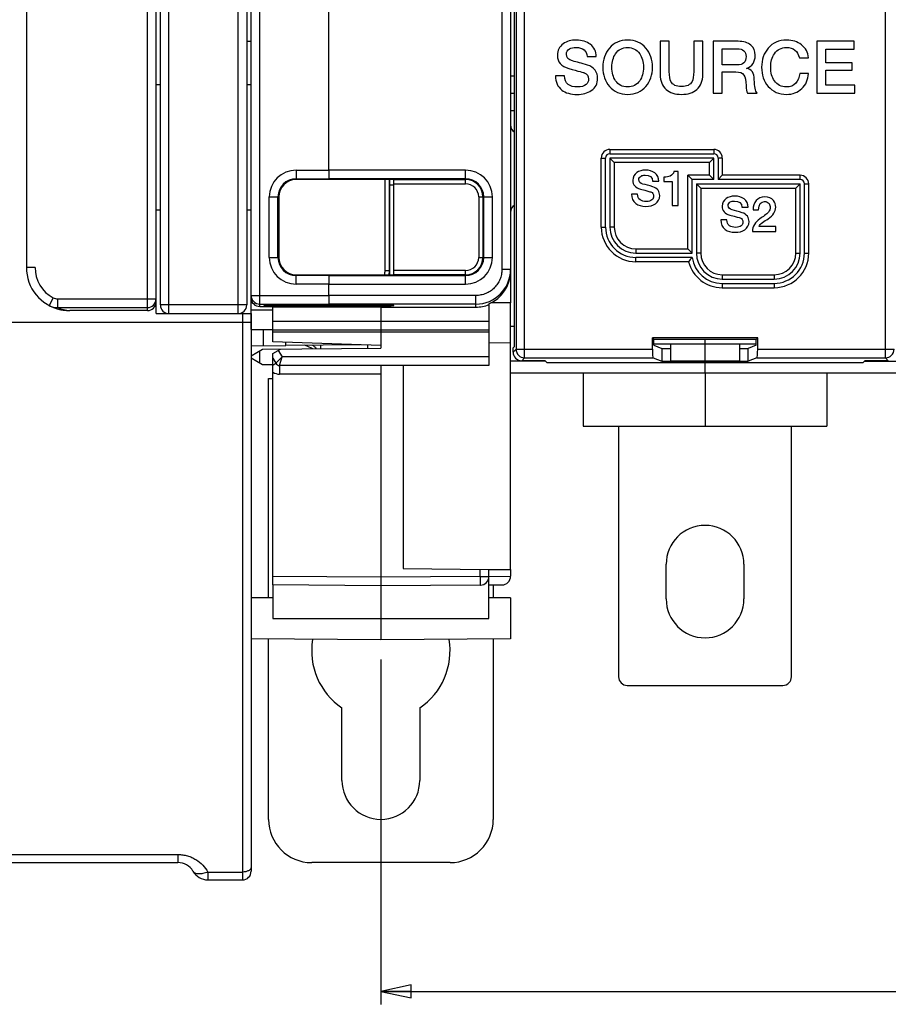
# Model space of a CAD drawing. Units: millimetres. Extents: x 0 to 1189, y 0 to 841.
# Drawn here: x 469 to 570, y 245 to 359 of the extents above; entities that cross this region are included whole.
import ezdxf

# ---------------------------------------------------------------- set-up
doc = ezdxf.new("R2010")
doc.units = ezdxf.units.MM
doc.header["$LTSCALE"] = 65.395
doc.layers.get('0').update_dxf_attribs({"linetype": 'CONTINUOUS'})
for name, color, linetype in [('07_SURFACES', 7, 'CONTINUOUS'), ('08_DRAFTS', 7, 'CONTINUOUS'), ('09_ROUNDS', 7, 'CONTINUOUS'), ('10_CHAMFER', 7, 'CONTINUOUS')]:
    doc.layers.add(name, color=color, linetype=linetype)
doc.dimstyles.new('DIMSTYLE_1', dxfattribs={"dimtxt": 3, "dimasz": 3.5, "dimexe": 1.5, "dimexo": 1, "dimgap": 0.75, "dimtad": 1, "dimtxsty": 'STANDARD', "dimblk": 'CLOSED', "dimblk1": 'CLOSED', "dimblk2": 'CLOSED', "dimcen": 0.09, "dimadec": 0, "dimazin": 0, "dimtp": 0.5, "dimtm": 0.5, "dimtfac": 1, "dimtofl": 0, "dimtmove": 0, "dimatfit": 3, "dimldrblk": 'CLOSED', "dimfxl": 1, "dimtolj": 1, "dimarcsym": 0})

# ---------------------------------------------------------------- blocks, each defined once
blk = doc.blocks.new('_CLOSED')
at = {"color": 0, "linetype": 'BYBLOCK'}
for p, q in [((0, 0), (-1, 0.214)), ((-1, 0.214), (-1, -0.214)), ((-1, -0.214), (0, 0)), ((-1, 0), (0, 0))]:
    blk.add_line(p, q, dxfattribs=at)
blk = doc.blocks.new('*D0')
at = {"color": 2, "linetype": 'CONTINUOUS'}
for p, q in [((510.9, 285.22), (510.9, 245.32)), ((720.9, 285.22), (720.9, 245.32)), ((510.9, 246.82), (615.9, 246.82)), ((720.9, 246.82), (615.9, 246.82))]:
    blk.add_line(p, q, dxfattribs=at)
at = {"color": 2, "linetype": 'CONTINUOUS', "xscale": 3.5, "yscale": 3.5, "zscale": 3.5, "rotation": 180}
blk.add_blockref('_CLOSED', (510.9, 246.82), dxfattribs=at)
at = {"color": 2, "linetype": 'CONTINUOUS', "xscale": 3.5, "yscale": 3.5, "zscale": 3.5}
blk.add_blockref('_CLOSED', (720.9, 246.82), dxfattribs=at)
at = {"color": 2, "linetype": 'CONTINUOUS', "insert": (609.12, 250.57), "char_height": 3, "width": 7.7727, "attachment_point": 2, "line_spacing_factor": 0.9}
blk.add_mtext('210', dxfattribs=at)

msp = doc.modelspace()

# ---------------------------------------------------------------- linework, layer by layer
at = {"color": 3, "linetype": 'CONTINUOUS'}
msp.add_line((495.394, 356.719), (495.891, 356.719), dxfattribs=at)
at = {"color": 7, "linetype": 'CONTINUOUS'}
for p, q in [((544.262, 356.719), (543.212, 356.719)), ((543.212, 356.719), (543.212, 352.879)), ((544.262, 353.224), (544.262, 356.719)), ((548.136, 356.719), (547.086, 356.719)), ((547.086, 356.719), (547.086, 353.224)), ((548.136, 352.879), (548.136, 356.719)), ((552.212, 356.719), (549.346, 356.719)), ((549.346, 356.719), (549.346, 350.719)), ((565.649, 356.719), (561.329, 356.719)), ((561.329, 356.719), (561.329, 350.719)), ((565.649, 355.812), (565.649, 356.719)), ((550.397, 355.862), (552.103, 355.862)), ((550.397, 353.988), (550.397, 355.862)), ((562.38, 355.812), (565.649, 355.812)), ((562.38, 354.24), (562.38, 355.812)), ((534.758, 354.946), (535.808, 354.946)), ((559.313, 354.812), (560.371, 354.812)), ((565.405, 354.24), (562.38, 354.24)), ((565.405, 353.383), (565.405, 354.24)), ((552.119, 353.988), (550.397, 353.988)), ((550.397, 353.19), (551.943, 353.19)), ((550.397, 350.719), (550.397, 353.19)), ((553.203, 353.568), (553.203, 353.585)), ((562.38, 353.383), (565.405, 353.383)), ((562.38, 351.627), (562.38, 353.383)), ((532.136, 352.719), (531.086, 352.719)), ((560.371, 353.005), (559.346, 353.005)), ((484.897, 351.719), (485.394, 351.719)), ((495.394, 351.719), (495.897, 351.719)), ((565.708, 351.627), (562.38, 351.627)), ((565.708, 350.719), (565.708, 351.627)), ((549.346, 350.719), (550.397, 350.719)), ((553.296, 350.719), (554.422, 350.719)), ((561.329, 350.719), (565.708, 350.719)), ((543.639, 340.991), (543.639, 340.487)), ((545.303, 341.641), (544.782, 341.641)), ((545.303, 337.719), (545.303, 341.641)), ((542.339, 340.537), (543.039, 340.537)), ((543.639, 340.487), (544.602, 340.487)), ((544.602, 340.487), (544.602, 337.719)), ((540.591, 339.053), (539.891, 339.053)), ((484.897, 337.237), (485.394, 337.237)), ((495.394, 337.237), (495.897, 337.237)), ((544.602, 337.719), (545.303, 337.719)), ((552.671, 337.537), (553.371, 337.537)), ((553.96, 337.207), (554.598, 337.207)), ((550.923, 336.053), (550.223, 336.053)), ((556.57, 335.291), (554.654, 335.291)), ((556.57, 334.719), (556.57, 335.291)), ((553.887, 334.719), (556.57, 334.719)), ((525.897, 330.073), (525.897, 326.469)), ((495.897, 325.219), (495.897, 327.043)), ((484.897, 325.219), (484.897, 326.57)), ((496.077, 326.469), (495.897, 326.469)), ((495.9, 325.869), (495.897, 325.869)), ((498.397, 325.972), (498.397, 326.042)), ((510.897, 325.972), (498.397, 325.972)), ((510.897, 325.969), (521.897, 325.969)), ((525.897, 326.469), (523.637, 326.469)), ((498.397, 323.125), (523.397, 323.125)), ((544.397, 321.719), (544.397, 319.719)), ((548.397, 319.719), (548.397, 321.719)), ((552.397, 321.719), (552.397, 319.719)), ((552.397, 319.719), (544.397, 319.719)), ((548.397, 318.319), (548.397, 319.527)), ((705.897, 318.319), (525.897, 318.319)), ((497.9, 317.719), (498.397, 317.719)), ((534.297, 312.219), (562.497, 312.219)), ((543.897, 292.219), (543.897, 296.219)), ((552.897, 296.219), (552.897, 292.219)), ((506.4, 271.219), (506.4, 279.605)), ((515.4, 279.605), (515.4, 271.219))]:
    msp.add_line(p, q, dxfattribs=at)
at = {"color": 9, "linetype": 'CONTINUOUS'}
msp.add_line((503.9, 321.572), (503.9, 321.148), dxfattribs=at)
at = {"color": 7, "linetype": 'CONTINUOUS'}
for centre, radius, start, end in [((548.397, 296.219), 4.5, 0, 180), ((548.397, 292.219), 4.5, 180, 360), ((510.9, 286.219), 8, 170.50848, 235.77113), ((510.9, 286.219), 8, 304.22887, 9.49195), ((510.9, 271.219), 4.5, 180, 360)]:
    msp.add_arc(centre, radius, start, end, dxfattribs=at)
at = {"color": 3, "linetype": 'CONTINUOUS'}
msp.add_ellipse((491.397, 356.885), major_axis=(4.5, 0), ratio=0.7265425, start_param=-0.0505584, end_param=0, dxfattribs=at)
at = {"color": 7, "linetype": 'CONTINUOUS'}
msp.add_ellipse((521.897, 329.972), major_axis=(0, 4.002), ratio=0.9993908, start_param=-3.1415927, end_param=-2.7571959, dxfattribs=at)
for points in [[(533.506, 356.862), (532.909, 356.862), (532.405, 356.719), (532.002, 356.434)], [(535.124, 356.37), (534.699, 356.694), (534.161, 356.862), (533.506, 356.862)], [(539.447, 356.862), (538.573, 356.862), (537.867, 356.551), (537.338, 355.937)], [(541.551, 355.933), (541.018, 356.551), (540.321, 356.862), (539.447, 356.862)], [(553.691, 356.291), (553.355, 356.577), (552.859, 356.719), (552.212, 356.719)], [(557.817, 356.862), (556.943, 356.862), (556.237, 356.551), (555.706, 355.939)], [(559.547, 356.323), (559.086, 356.677), (558.506, 356.862), (557.817, 356.862)], [(532.002, 356.434), (531.539, 356.106), (531.313, 355.661), (531.313, 355.098)], [(532.363, 355.224), (532.363, 355.492), (532.481, 355.703), (532.735, 355.842)], [(532.735, 355.842), (532.926, 355.946), (533.17, 356.005), (533.464, 356.005)], [(533.464, 356.005), (534.279, 356.005), (534.708, 355.652), (534.758, 354.946)], [(535.808, 354.946), (535.808, 355.543), (535.582, 356.022), (535.124, 356.37)], [(537.338, 355.937), (536.825, 355.341), (536.573, 354.602), (536.573, 353.719)], [(538.055, 355.289), (538.38, 355.761), (538.842, 356.005), (539.447, 356.005)], [(539.447, 356.005), (540.044, 356.005), (540.506, 355.761), (540.837, 355.287)], [(542.321, 353.719), (542.321, 354.602), (542.061, 355.341), (541.551, 355.933)], [(552.103, 355.862), (552.792, 355.862), (553.145, 355.551), (553.145, 354.946)], [(554.195, 355.098), (554.195, 355.61), (554.027, 356.005), (553.691, 356.291)], [(555.706, 355.939), (555.195, 355.35), (554.943, 354.61), (554.943, 353.719)], [(556.424, 355.289), (556.75, 355.761), (557.212, 356.005), (557.817, 356.005)], [(557.817, 356.005), (558.615, 356.005), (559.111, 355.602), (559.313, 354.812)], [(560.371, 354.812), (560.304, 355.442), (560.035, 355.946), (559.547, 356.323)], [(531.313, 355.098), (531.313, 354.324), (531.75, 353.812), (532.638, 353.569)], [(533.077, 354.449), (532.598, 354.577), (532.363, 354.837), (532.363, 355.224)], [(534.806, 353.978), (534.128, 354.173), (533.548, 354.324), (533.077, 354.449)], [(537.624, 353.719), (537.624, 354.35), (537.766, 354.871), (538.055, 355.289)], [(540.837, 355.287), (541.128, 354.871), (541.271, 354.35), (541.271, 353.719)], [(553.145, 354.946), (553.145, 354.308), (552.8, 353.988), (552.119, 353.988)], [(553.203, 353.585), (553.859, 353.812), (554.195, 354.316), (554.195, 355.098)], [(555.993, 353.719), (555.993, 354.35), (556.136, 354.871), (556.424, 355.289)], [(532.638, 353.569), (533.783, 353.257), (534.38, 353.098), (534.43, 353.079)], [(535.685, 353.363), (535.472, 353.669), (535.178, 353.871), (534.806, 353.978)], [(535.976, 352.459), (535.976, 352.787), (535.876, 353.089), (535.685, 353.363)], [(536.573, 353.719), (536.573, 352.829), (536.825, 352.098), (537.334, 351.506)], [(538.051, 352.147), (537.766, 352.56), (537.624, 353.081), (537.624, 353.719)], [(541.271, 353.719), (541.271, 353.081), (541.128, 352.56), (540.841, 352.149)], [(541.555, 351.51), (542.061, 352.098), (542.321, 352.829), (542.321, 353.719)], [(544.45, 352.052), (544.321, 352.291), (544.262, 352.677), (544.262, 353.224)], [(547.086, 353.224), (547.086, 352.677), (547.018, 352.291), (546.892, 352.056)], [(551.943, 353.19), (552.405, 353.19), (552.724, 353.064), (552.896, 352.809)], [(554.094, 352.299), (554.094, 353.056), (553.792, 353.484), (553.203, 353.568)], [(554.943, 353.719), (554.943, 352.829), (555.195, 352.098), (555.704, 351.506)], [(556.42, 352.147), (556.136, 352.56), (555.993, 353.081), (555.993, 353.719)], [(531.086, 352.719), (531.094, 352.005), (531.346, 351.459), (531.83, 351.085)], [(532.578, 351.723), (532.279, 351.946), (532.136, 352.282), (532.136, 352.719)], [(534.43, 353.079), (534.758, 352.955), (534.926, 352.711), (534.926, 352.341)], [(534.926, 352.341), (534.926, 352.089), (534.825, 351.879), (534.64, 351.72)], [(535.228, 351.014), (535.724, 351.35), (535.976, 351.829), (535.976, 352.459)], [(539.447, 351.434), (538.842, 351.434), (538.38, 351.669), (538.051, 352.147)], [(540.841, 352.149), (540.506, 351.669), (540.044, 351.434), (539.447, 351.434)], [(543.212, 352.879), (543.212, 352.123), (543.439, 351.551), (543.889, 351.144)], [(545.674, 351.484), (545.069, 351.484), (544.657, 351.669), (544.45, 352.052)], [(546.892, 352.056), (546.682, 351.669), (546.279, 351.484), (545.674, 351.484)], [(547.462, 351.151), (547.909, 351.551), (548.136, 352.123), (548.136, 352.879)], [(552.896, 352.809), (553.052, 352.577), (553.136, 352.173), (553.136, 351.602)], [(554.422, 350.719), (554.203, 350.955), (554.094, 351.476), (554.094, 352.299)], [(557.817, 351.434), (557.212, 351.434), (556.75, 351.669), (556.42, 352.147)], [(559.346, 353.005), (559.296, 352.543), (559.153, 352.173), (558.902, 351.895)], [(559.6, 351.247), (560.069, 351.694), (560.321, 352.282), (560.371, 353.005)], [(531.83, 351.085), (532.271, 350.745), (532.859, 350.577), (533.59, 350.577)], [(533.657, 351.434), (533.203, 351.434), (532.842, 351.526), (532.578, 351.723)], [(533.59, 350.577), (534.245, 350.577), (534.792, 350.719), (535.228, 351.014)], [(534.64, 351.72), (534.413, 351.526), (534.086, 351.434), (533.657, 351.434)], [(537.334, 351.506), (537.867, 350.887), (538.573, 350.577), (539.447, 350.577)], [(539.447, 350.577), (540.321, 350.577), (541.018, 350.887), (541.555, 351.51)], [(543.889, 351.144), (544.313, 350.761), (544.909, 350.577), (545.674, 350.577)], [(545.674, 350.577), (546.43, 350.577), (547.027, 350.761), (547.462, 351.151)], [(553.136, 351.602), (553.136, 351.182), (553.187, 350.887), (553.296, 350.719)], [(555.704, 351.506), (556.237, 350.887), (556.943, 350.577), (557.817, 350.577)], [(558.902, 351.895), (558.624, 351.585), (558.262, 351.434), (557.817, 351.434)], [(557.817, 350.577), (558.539, 350.577), (559.128, 350.795), (559.6, 351.247)], [(541.504, 341.815), (541.106, 341.815), (540.77, 341.719), (540.501, 341.529)], [(542.583, 341.487), (542.3, 341.703), (541.941, 341.815), (541.504, 341.815)], [(540.501, 341.529), (540.193, 341.31), (540.042, 341.013), (540.042, 340.638)], [(540.042, 340.638), (540.042, 340.123), (540.333, 339.781), (540.926, 339.619)], [(540.742, 340.722), (540.742, 340.901), (540.821, 341.042), (540.99, 341.134)], [(541.218, 340.206), (540.899, 340.291), (540.742, 340.464), (540.742, 340.722)], [(540.99, 341.134), (541.118, 341.204), (541.28, 341.243), (541.476, 341.243)], [(541.476, 341.243), (542.02, 341.243), (542.305, 341.008), (542.339, 340.537)], [(543.039, 340.537), (543.039, 340.935), (542.888, 341.254), (542.583, 341.487)], [(544.378, 341.137), (544.176, 341.036), (543.93, 340.985), (543.639, 340.991)], [(544.782, 341.641), (544.737, 341.417), (544.602, 341.249), (544.378, 341.137)], [(540.926, 339.619), (541.689, 339.411), (542.087, 339.305), (542.12, 339.292)], [(542.371, 339.892), (541.919, 340.022), (541.532, 340.123), (541.218, 340.206)], [(542.957, 339.482), (542.815, 339.686), (542.619, 339.82), (542.371, 339.892)], [(543.151, 338.879), (543.151, 339.098), (543.084, 339.299), (542.957, 339.482)], [(539.891, 339.053), (539.896, 338.577), (540.064, 338.212), (540.387, 337.963)], [(540.886, 338.389), (540.686, 338.537), (540.591, 338.761), (540.591, 339.053)], [(541.605, 338.196), (541.303, 338.196), (541.062, 338.257), (540.886, 338.389)], [(542.26, 338.387), (542.109, 338.257), (541.891, 338.196), (541.605, 338.196)], [(542.12, 339.292), (542.339, 339.21), (542.451, 339.047), (542.451, 338.801)], [(542.451, 338.801), (542.451, 338.633), (542.384, 338.492), (542.26, 338.387)], [(542.652, 337.916), (542.983, 338.14), (543.151, 338.459), (543.151, 338.879)], [(550.834, 338.529), (550.525, 338.31), (550.374, 338.013), (550.374, 337.638)], [(551.836, 338.815), (551.439, 338.815), (551.103, 338.719), (550.834, 338.529)], [(552.915, 338.487), (552.632, 338.703), (552.273, 338.815), (551.836, 338.815)], [(553.371, 337.537), (553.371, 337.935), (553.22, 338.254), (552.915, 338.487)], [(554.306, 338.289), (554.072, 338.013), (553.96, 337.655), (553.96, 337.207)], [(555.31, 338.719), (554.884, 338.719), (554.548, 338.574), (554.306, 338.289)], [(556.299, 338.303), (556.072, 338.579), (555.741, 338.719), (555.31, 338.719)], [(556.57, 337.515), (556.57, 337.817), (556.481, 338.081), (556.299, 338.303)], [(540.387, 337.963), (540.681, 337.736), (541.073, 337.624), (541.56, 337.624)], [(541.56, 337.624), (541.997, 337.624), (542.361, 337.719), (542.652, 337.916)], [(550.374, 337.638), (550.374, 337.123), (550.666, 336.781), (551.258, 336.619)], [(551.075, 337.722), (551.075, 337.901), (551.153, 338.042), (551.322, 338.134)], [(551.551, 337.206), (551.231, 337.291), (551.075, 337.464), (551.075, 337.722)], [(551.322, 338.134), (551.45, 338.204), (551.612, 338.243), (551.808, 338.243)], [(552.703, 336.892), (552.251, 337.022), (551.864, 337.123), (551.551, 337.206)], [(551.808, 338.243), (552.352, 338.243), (552.638, 338.008), (552.671, 337.537)], [(554.598, 337.207), (554.615, 337.857), (554.839, 338.187), (555.271, 338.187)], [(555.271, 338.187), (555.517, 338.187), (555.696, 338.103), (555.807, 337.945)], [(555.694, 336.196), (556.279, 336.596), (556.57, 337.039), (556.57, 337.515)], [(555.929, 337.493), (555.926, 337.302), (555.859, 337.128), (555.734, 336.967)], [(555.807, 337.945), (555.892, 337.823), (555.932, 337.672), (555.929, 337.493)], [(550.223, 336.053), (550.229, 335.577), (550.397, 335.212), (550.719, 334.963)], [(551.218, 335.389), (551.018, 335.537), (550.923, 335.761), (550.923, 336.053)], [(551.258, 336.619), (552.021, 336.411), (552.419, 336.305), (552.452, 336.292)], [(552.452, 336.292), (552.671, 336.21), (552.783, 336.047), (552.783, 335.801)], [(553.289, 336.482), (553.147, 336.686), (552.951, 336.82), (552.703, 336.892)], [(553.483, 335.879), (553.483, 336.098), (553.416, 336.299), (553.289, 336.482)], [(554.752, 336.2), (554.178, 335.806), (553.887, 335.313), (553.887, 334.719)], [(555.281, 336.563), (555.103, 336.439), (554.929, 336.322), (554.752, 336.2)], [(555.052, 335.748), (555.259, 335.901), (555.478, 336.047), (555.694, 336.196)], [(555.734, 336.967), (555.635, 336.837), (555.483, 336.703), (555.281, 336.563)], [(550.719, 334.963), (551.013, 334.736), (551.405, 334.624), (551.892, 334.624)], [(551.937, 335.196), (551.635, 335.196), (551.394, 335.257), (551.218, 335.389)], [(551.892, 334.624), (552.329, 334.624), (552.694, 334.719), (552.985, 334.916)], [(552.592, 335.387), (552.441, 335.257), (552.223, 335.196), (551.937, 335.196)], [(552.783, 335.801), (552.783, 335.633), (552.716, 335.492), (552.592, 335.387)], [(552.985, 334.916), (553.315, 335.14), (553.483, 335.459), (553.483, 335.879)], [(554.654, 335.291), (554.699, 335.436), (554.834, 335.588), (555.052, 335.748)]]:
    msp.add_open_spline(points, degree=3, dxfattribs=at)
at = {"color": 3, "linetype": 'CONTINUOUS'}
msp.add_open_spline([(503.001, 321.141), (502.93, 321.188), (502.639, 321.361), (502.322, 321.486), (502.08, 321.557)], degree=3, knots=[0, 0, 0, 0, 0.2520239, 1, 1, 1, 1], dxfattribs=at)
at = {"color": 7, "linetype": 'CONTINUOUS'}
msp.add_open_spline([(503.449, 321.144), (503.384, 321.228), (503.241, 321.386), (503.069, 321.512), (502.978, 321.564)], degree=3, knots=[0, 0, 0, 0, 0.5023316, 1, 1, 1, 1], dxfattribs=at)
at = {"layer": '07_SURFACES', "color": 7, "linetype": 'CONTINUOUS'}
msp.add_line((495.9, 323.369), (498.397, 323.369), dxfattribs=at)
at = {"layer": '08_DRAFTS', "color": 7, "linetype": 'CONTINUOUS'}
for p, q in [((504.897, 340.722), (501.097, 340.721)), ((504.897, 340.782), (504.897, 340.817)), ((504.897, 340.722), (504.897, 340.78)), ((499.096, 338.719), (499.096, 331.719)), ((501.097, 329.718), (504.897, 329.717)), ((504.897, 329.658), (504.897, 329.717)), ((504.897, 329.657), (504.897, 329.622)), ((504.897, 326.319), (504.897, 326.225)), ((510.897, 326.223), (510.897, 325.969)), ((523.397, 326.362), (523.397, 326.261)), ((525.897, 321.828), (525.897, 326.469)), ((498.397, 321.966), (498.397, 323.125)), ((510.897, 323.125), (510.897, 321.209)), ((554.49, 322.413), (542.303, 322.413)), ((542.303, 322.413), (542.478, 322.238)), ((554.49, 322.413), (554.315, 322.238)), ((510.897, 321.529), (498.397, 321.966)), ((499.897, 321.537), (499.897, 321.914)), ((508.527, 321.612), (499.897, 321.537)), ((509.397, 321.196), (509.397, 321.582)), ((525.897, 321.828), (523.397, 321.806)), ((554.315, 322.238), (542.478, 322.238)), ((542.478, 321.569), (542.478, 322.238)), ((542.478, 321.569), (543.397, 321.202)), ((543.397, 321.202), (544.397, 321.202)), ((543.397, 321.202), (543.397, 319.702)), ((552.397, 321.202), (553.397, 321.202)), ((554.315, 321.569), (553.397, 321.202)), ((553.397, 319.702), (553.397, 321.202)), ((554.315, 321.569), (554.315, 322.238)), ((513.497, 319.219), (513.497, 295.719)), ((529.897, 319.772), (530.141, 319.527)), ((566.652, 319.527), (530.141, 319.527)), ((543.397, 319.702), (553.397, 319.702)), ((566.897, 319.772), (566.652, 319.527)), ((525.897, 295.611), (525.897, 318.319)), ((498.397, 293.828), (498.397, 289.969)), ((510.897, 293.719), (510.897, 287.469)), ((498.397, 292.36), (495.897, 292.338)), ((525.897, 292.338), (523.397, 292.36)), ((525.897, 292.338), (525.897, 287.6)), ((510.897, 287.469), (495.897, 287.6)), ((525.897, 287.6), (510.897, 287.469))]:
    msp.add_line(p, q, dxfattribs=at)
at = {"layer": '08_DRAFTS', "color": 9, "linetype": 'CONTINUOUS'}
msp.add_line((498.397, 289.969), (523.397, 289.969), dxfattribs=at)
at = {"layer": '08_DRAFTS', "color": 7, "linetype": 'CONTINUOUS'}
for centre, major_axis, ratio, start_param, end_param in [((501.097, 338.719), (2.001, 0), 1, 1.5711011, 3.1415927), ((501.097, 331.719), (2.001, 0), 1, 3.1415927, 4.7120842), ((521.897, 330.072), (0.919, 3.896), 0.999319, -2.5253111, -1.3389116)]:
    msp.add_ellipse(centre, major_axis=major_axis, ratio=ratio, start_param=start_param, end_param=end_param, dxfattribs=at)
at = {"layer": '09_ROUNDS', "color": 9, "linetype": 'CONTINUOUS'}
for p, q in [((527.531, 320.105), (527.531, 499.334)), ((569.262, 320.105), (569.262, 499.334)), ((526.532, 498.335), (526.532, 321.104)), ((494.394, 325.219), (494.394, 493.219)), ((524.897, 489.118), (524.897, 330.321)), ((483.897, 325.569), (483.897, 423.269)), ((486.394, 325.219), (486.394, 423.269)), ((496.897, 326.042), (496.897, 400.558)), ((525.897, 352.719), (526.374, 352.719)), ((525.897, 348.719), (526.374, 348.719)), ((537.397, 344.219), (549.397, 344.219)), ((537.397, 344.219), (537.397, 343.719)), ((549.397, 344.219), (549.397, 343.719)), ((536.397, 343.219), (536.897, 343.219)), ((536.397, 335.219), (536.397, 343.219)), ((550.397, 343.219), (549.897, 343.219)), ((550.397, 343.219), (550.397, 341.219)), ((501.097, 341.816), (504.879, 341.816)), ((501.097, 341.816), (501.097, 340.721)), ((520.697, 341.818), (504.888, 341.818)), ((520.697, 340.237), (520.697, 341.818)), ((548.897, 342.719), (537.897, 342.719)), ((537.897, 342.719), (537.897, 335.219)), ((548.897, 341.219), (548.897, 342.719)), ((501.097, 340.817), (504.888, 340.817)), ((520.697, 340.818), (504.896, 340.818)), ((511.397, 330.219), (511.397, 340.721)), ((511.902, 340.722), (511.901, 340.115)), ((512.397, 340.736), (520.697, 340.736)), ((548.897, 341.219), (546.397, 341.219)), ((546.397, 332.719), (546.397, 341.219)), ((559.397, 341.219), (550.397, 341.219)), ((559.397, 340.719), (559.397, 341.219)), ((511.897, 340.115), (511.901, 340.115)), ((511.901, 340.115), (512.397, 340.115)), ((511.901, 340.115), (511.901, 329.717)), ((512.397, 340.237), (520.697, 340.237)), ((547.897, 339.719), (558.897, 339.719)), ((547.897, 339.719), (547.897, 332.219)), ((558.897, 332.219), (558.897, 339.719)), ((559.897, 340.219), (560.397, 340.219)), ((560.397, 332.219), (560.397, 340.219)), ((498, 338.719), (499.096, 338.719)), ((498, 331.719), (498, 338.719)), ((498.999, 331.719), (498.999, 338.719)), ((522.214, 338.719), (523.795, 338.719)), ((522.214, 338.719), (522.214, 331.719)), ((522.713, 338.719), (522.713, 331.719)), ((522.796, 331.719), (522.796, 338.719)), ((523.795, 331.719), (523.795, 338.719)), ((536.397, 335.219), (536.897, 335.219)), ((537.897, 335.219), (537.397, 335.219)), ((540.397, 332.719), (546.397, 332.719)), ((540.397, 332.719), (540.397, 332.219)), ((498, 331.719), (499.096, 331.719)), ((522.214, 331.719), (523.795, 331.719)), ((540.397, 331.219), (540.397, 331.719)), ((547.897, 332.219), (547.397, 332.219)), ((558.897, 332.219), (559.397, 332.219)), ((559.897, 332.219), (560.397, 332.219)), ((470.897, 330.569), (469.897, 330.569)), ((525.897, 330.321), (524.897, 330.321)), ((546.488, 331.219), (540.397, 331.219)), ((501.097, 328.623), (501.097, 329.718)), ((504.888, 329.622), (501.097, 329.622)), ((504.896, 329.62), (520.697, 329.62)), ((511.397, 330.219), (511.897, 330.219)), ((520.697, 330.202), (512.397, 330.202)), ((520.697, 329.703), (512.397, 329.703)), ((520.697, 328.621), (520.697, 330.202)), ((550.397, 329.719), (556.397, 329.719)), ((550.397, 329.719), (550.397, 329.219)), ((556.397, 329.719), (556.397, 329.219)), ((504.879, 328.623), (501.097, 328.623)), ((504.888, 328.621), (520.697, 328.621)), ((550.361, 328.719), (550.361, 328.219)), ((550.361, 328.219), (556.397, 328.219)), ((556.397, 328.719), (556.397, 328.219)), ((473.006, 327.044), (472.534, 326.163)), ((473.505, 326.919), (484.897, 326.919)), ((473.505, 326.919), (473.505, 325.92)), ((495.897, 327.322), (504.879, 327.322)), ((521.897, 327.319), (504.888, 327.319)), ((521.897, 325.969), (521.897, 327.319)), ((473.505, 325.92), (483.897, 325.92)), ((495.394, 326.219), (485.394, 326.219)), ((496.897, 326.323), (504.888, 326.323)), ((497.892, 326.226), (497.892, 326.138)), ((521.897, 326.32), (504.896, 326.32)), ((511.901, 326.135), (511.901, 326.223)), ((494.897, 325.219), (494.897, 259.719)), ((498.397, 325.623), (495.9, 325.623)), ((363.697, 324.219), (495.897, 324.219)), ((498.397, 324.335), (523.397, 324.335)), ((526.374, 323.719), (525.897, 323.719)), ((498.397, 323.336), (523.397, 323.336)), ((496.897, 319.533), (496.897, 320.905)), ((499.474, 320.219), (498.752, 319.469)), ((499.04, 320.971), (499.474, 320.219)), ((499.185, 319.219), (499.474, 320.219)), ((523.397, 320.219), (499.474, 320.219)), ((526.532, 321.104), (526.199, 320.771)), ((526.532, 321.104), (542.303, 321.104)), ((527.531, 320.105), (527.198, 319.772)), ((527.531, 320.105), (542.387, 320.105)), ((554.406, 320.105), (569.262, 320.105)), ((554.49, 321.104), (570.261, 321.104)), ((569.595, 319.772), (569.262, 320.105)), ((510.897, 318.219), (499.194, 318.219)), ((522.405, 294.82), (522.405, 295.642)), ((510.897, 294.719), (498.397, 294.828)), ((522.405, 294.82), (510.897, 294.719)), ((522.405, 294.82), (523.397, 294.82)), ((523.397, 294.822), (525.897, 294.844)), ((372.161, 262.654), (487.433, 262.654)), ((487.433, 262.654), (487.433, 261.719)), ((490.897, 260.619), (494.897, 260.619)), ((490.897, 260.619), (490.897, 259.719))]:
    msp.add_line(p, q, dxfattribs=at)
at = {"layer": '09_ROUNDS', "color": 7, "linetype": 'CONTINUOUS'}
for p, q in [((484.897, 326.57), (484.897, 492.569)), ((485.394, 326.219), (485.394, 492.219)), ((495.394, 492.219), (495.394, 326.219)), ((495.897, 327.043), (495.897, 492.413)), ((525.897, 489.366), (525.897, 330.073)), ((469.897, 488.569), (469.897, 330.569)), ((526.374, 322.412), (526.374, 389.803)), ((504.879, 341.816), (504.879, 367.141)), ((504.888, 341.818), (504.888, 367.13)), ((536.897, 335.219), (536.897, 343.219)), ((537.397, 343.719), (549.397, 343.719)), ((549.397, 343.219), (537.397, 343.219)), ((537.397, 343.219), (537.897, 342.719)), ((537.397, 343.219), (537.397, 335.219)), ((549.397, 343.219), (548.897, 342.719)), ((549.397, 340.719), (549.397, 343.219)), ((549.897, 343.219), (549.897, 340.719)), ((504.897, 340.78), (504.888, 340.817)), ((504.897, 340.817), (504.896, 340.818)), ((511.901, 340.721), (504.897, 340.723)), ((511.897, 330.219), (511.897, 340.721)), ((512.397, 329.703), (512.397, 340.736)), ((546.897, 340.719), (546.397, 341.219)), ((549.397, 340.719), (546.897, 340.719)), ((546.897, 332.219), (546.897, 340.719)), ((549.397, 340.719), (548.897, 341.219)), ((549.897, 340.719), (550.397, 341.219)), ((559.397, 340.719), (549.897, 340.719)), ((547.397, 340.219), (559.397, 340.219)), ((547.397, 340.219), (547.897, 339.719)), ((547.397, 340.219), (547.397, 332.219)), ((559.397, 340.219), (558.897, 339.719)), ((559.397, 332.219), (559.397, 340.219)), ((559.897, 332.219), (559.897, 340.219)), ((546.897, 332.219), (546.397, 332.719)), ((540.397, 332.219), (546.897, 332.219)), ((546.897, 331.719), (540.397, 331.719)), ((504.888, 329.622), (504.897, 329.658)), ((504.897, 329.622), (504.896, 329.62)), ((504.897, 329.715), (511.901, 329.717)), ((550.397, 329.219), (556.397, 329.219)), ((504.879, 327.322), (504.879, 328.623)), ((504.888, 327.319), (504.888, 328.621)), ((550.361, 328.719), (556.397, 328.719)), ((496.897, 326.042), (498.397, 326.042)), ((497.397, 326.156), (497.397, 326.208)), ((504.897, 326.228), (497.892, 326.226)), ((510.897, 326.134), (497.892, 326.138)), ((498.397, 323.125), (498.397, 325.972)), ((504.888, 326.323), (504.897, 326.287)), ((504.896, 326.32), (504.897, 326.319)), ((504.897, 326.225), (511.901, 326.223)), ((510.897, 326.135), (511.901, 326.135)), ((510.897, 325.969), (510.897, 323.125)), ((512.397, 326.153), (512.397, 326.205)), ((523.397, 326.261), (523.397, 319.219)), ((483.897, 325.569), (474.93, 325.569)), ((484.897, 325.219), (495.897, 325.219)), ((495.897, 325.219), (495.897, 260.719)), ((542.303, 321.104), (542.303, 322.413)), ((554.49, 321.104), (554.49, 322.413)), ((525.897, 318.319), (525.897, 321.828)), ((526.34, 321.413), (526.199, 321.272)), ((526.199, 320.771), (526.199, 321.272)), ((542.478, 321.719), (554.315, 321.719)), ((548.397, 321.719), (548.397, 322.238)), ((495.897, 320.328), (497.216, 321.09)), ((495.897, 320.111), (497.216, 319.349)), ((498.397, 320.6), (499.276, 321.107)), ((498.397, 293.828), (498.397, 320.6)), ((498.397, 320.085), (498.752, 319.469)), ((542.387, 320.105), (543.397, 319.702)), ((554.406, 320.105), (553.397, 319.702)), ((523.397, 319.219), (499.185, 319.219)), ((510.897, 319.219), (510.897, 293.719)), ((529.949, 319.719), (525.897, 319.719)), ((529.897, 319.772), (527.198, 319.772)), ((529.897, 319.719), (529.897, 319.772)), ((566.844, 319.719), (574.949, 319.719)), ((569.595, 319.772), (566.897, 319.772)), ((566.897, 319.719), (566.897, 319.772)), ((534.297, 318.319), (534.297, 312.219)), ((548.397, 318.319), (548.397, 312.219)), ((562.497, 318.319), (562.497, 312.219)), ((497.9, 292.356), (497.9, 317.719)), ((538.397, 312.219), (538.397, 283.219)), ((558.397, 283.219), (558.397, 312.219)), ((513.497, 295.719), (523.397, 295.633)), ((523.397, 289.969), (523.397, 295.633)), ((525.897, 295.611), (525.897, 294.842)), ((510.897, 293.719), (498.397, 293.828)), ((522.405, 293.82), (510.897, 293.719)), ((523.397, 293.828), (524.905, 293.842)), ((523.9, 293.833), (523.9, 292.356)), ((497.9, 266.719), (497.9, 287.583)), ((523.9, 287.583), (523.9, 266.719)), ((539.397, 282.219), (557.397, 282.219)), ((372.161, 261.719), (487.433, 261.719)), ((518.9, 261.719), (502.9, 261.719)), ((490.897, 259.719), (494.897, 259.719))]:
    msp.add_line(p, q, dxfattribs=at)
at = {"layer": '09_ROUNDS', "color": 3, "linetype": 'CONTINUOUS'}
msp.add_line((495.9, 323.369), (495.9, 326.469), dxfattribs=at)
at = {"layer": '09_ROUNDS', "color": 7, "linetype": 'CONTINUOUS'}
for centre, radius, start, end in [((526.897, 347.059), 1, 180, 238.43649), ((537.397, 343.219), 0.5, 90, 180), ((549.397, 343.219), 0.5, 0, 90), ((559.397, 340.219), 0.5, 0, 90), ((526.897, 336.928), 1, 121.56351, 180), ((540.397, 335.219), 3.5, 180, 270), ((540.397, 335.219), 3, 180, 270), ((555.75, 324.063), 11.705, 139.14391, 142.306), ((550.361, 332.219), 3.5, 188.21321, 270), ((550.397, 332.219), 3, 180, 270), ((556.397, 332.219), 3.5, 270, 360), ((556.397, 332.219), 3, 270, 360), ((474.897, 330.569), 5, 180, 258.34897), ((509.897, 330.219), 2, 345.46884, 360), ((486.394, 326.219), 1, 180, 270), ((494.394, 326.219), 1, 270, 360), ((499.185, 319.719), 0.5, 210, 270), ((522.397, 294.82), 1, 270.5, 360), ((524.897, 294.842), 1, 270.5, 360), ((539.397, 283.219), 1, 180, 270), ((557.397, 283.219), 1, 270, 360), ((502.9, 266.719), 5, 180, 270), ((518.9, 266.719), 5, 270, 360), ((487.433, 259.719), 2, 30, 90), ((490.897, 261.719), 2, 210, 270), ((494.897, 260.719), 1, 270, 360)]:
    msp.add_arc(centre, radius, start, end, dxfattribs=at)
at = {"layer": '09_ROUNDS', "color": 9, "linetype": 'CONTINUOUS'}
for centre, radius, start, end in [((537.397, 343.219), 1, 90, 180), ((549.397, 343.219), 1, 0, 90), ((501.097, 338.719), 3.097, 90, 180), ((520.697, 338.719), 3.098, 0, 90), ((501.097, 338.719), 2.097, 90, 180), ((520.697, 338.719), 2.099, 0, 90), ((520.697, 338.719), 2.017, 0, 90), ((559.397, 340.219), 1, 0, 90), ((520.697, 338.719), 1.517, 0, 90), ((540.397, 335.219), 4, 180, 270), ((540.397, 335.219), 2.5, 180, 270), ((501.097, 331.719), 3.097, 180, 270), ((501.097, 331.719), 2.097, 180, 270), ((520.697, 331.719), 3.098, 270, 360), ((520.697, 331.719), 2.099, 270, 360), ((520.697, 331.719), 2.017, 270, 360), ((520.697, 331.719), 1.517, 270, 360), ((550.397, 332.219), 2.5, 180, 270), ((556.397, 332.219), 4, 270, 360), ((556.397, 332.219), 2.5, 270, 360), ((474.897, 330.569), 4, 180, 241.79903), ((521.896, 330.32), 4.001, 270.00974, 0.00973), ((550.361, 332.219), 4, 194.47751, 270), ((509.897, 330.219), 1.5, 340.43525, 360), ((473.504, 327.974), 1.054, 241.81708, 270.01311), ((483.897, 326.92), 1, 269.98134, 359.98133), ((496.896, 327.323), 1, 180.01867, 270.01866), ((473.502, 327.968), 2.048, 241.80081, 270.08148), ((475.365, 330.412), 4.862, 247.50459, 264.86571), ((527.533, 321.106), 1.001, 180.08262, 269.91738), ((569.26, 321.106), 1.001, 270.08378, 359.91622), ((499.194, 319.719), 1.5, 237.88632, 269.99998)]:
    msp.add_arc(centre, radius, start, end, dxfattribs=at)
at = {"layer": '09_ROUNDS', "color": 7, "linetype": 'CONTINUOUS'}
for centre, major_axis, ratio, start_param, end_param in [((504.888, 341.816), (0, 1), 0.0087269, 1.5707963, 3.1066861), ((504.897, 341.818), (0, 1), 0.0087269, 1.5707963, 3.1066861), ((511.897, 340.704), (0.5, 0), 0.0349208, 0, 1.5620697), ((504.888, 328.623), (0, 1), 0.0087269, 6.3180919, 7.8539816), ((504.897, 328.621), (0, 1), 0.0087269, 0.0349066, 1.5707963), ((511.897, 329.735), (0.5, 0), 0.0349208, -1.5620697, 0), ((496.897, 327.043), (0, 1.001), 0.9993908, -4.712389, -3.1415927), ((504.888, 327.322), (0, 1), 0.0087269, 1.5738194, 3.1066861), ((504.897, 327.319), (0, 1), 0.0087269, -4.712389, -3.1764992), ((483.897, 326.57), (0, 1.001), 0.9993908, -3.1415927, -1.5707963), ((497.897, 326.208), (0.5, 0), 0.0349208, 1.579523, 3.1415927), ((497.897, 326.156), (0.5, 0), 0.0349208, 3.1415927, 4.7036623), ((511.897, 326.205), (0.5, 0), 0.0349208, 0, 1.5620697), ((511.897, 326.153), (0.5, 0), 0.0349208, -1.5620697, 0), ((526.339, 322.412), (0, 1), 0.0349208, -3.1066861, -1.5707963), ((527.2, 320.772), (0.708, 0.708), 0.9987828, -3.9263818, -2.3568035), ((542.391, 321.104), (0, 1), 0.0874887, -4.712389, -3.1764992), ((554.403, 321.104), (0, 1), 0.0874887, -3.1066861, -1.5707963)]:
    msp.add_ellipse(centre, major_axis=major_axis, ratio=ratio, start_param=start_param, end_param=end_param, dxfattribs=at)
at = {"layer": '09_ROUNDS', "color": 9, "linetype": 'CONTINUOUS'}
for points, knots in [([(524.897, 330.321), (524.897, 330.125), (524.858, 329.732), (524.686, 329.165), (524.407, 328.643), (524.032, 328.185), (523.574, 327.809), (523.052, 327.53), (522.486, 327.358), (522.093, 327.319), (521.897, 327.319)], [0, 0, 0, 0, 0.1250004, 0.2500006, 0.3750006, 0.5000006, 0.6250004, 0.7500001, 0.8749997, 1, 1, 1, 1]), ([(498.397, 319.26), (498.423, 319.275), (498.473, 319.304), (498.543, 319.345), (498.604, 319.381), (498.649, 319.407), (498.68, 319.425), (498.699, 319.437), (498.715, 319.446), (498.728, 319.454), (498.738, 319.46), (498.745, 319.464), (498.749, 319.467), (498.751, 319.468), (498.752, 319.469), (498.752, 319.469), (498.752, 319.469)], [0, 0, 0, 0, 0.2207557, 0.4186927, 0.5910712, 0.7354951, 0.7965824, 0.8499614, 0.8954467, 0.9328814, 0.9621356, 0.9831085, 0.9904671, 0.9957319, 0.9989025, 1, 1, 1, 1]), ([(499.185, 319.219), (499.186, 319.219), (499.186, 319.217), (499.186, 319.214), (499.187, 319.208), (499.187, 319.199), (499.187, 319.189), (499.188, 319.176), (499.188, 319.16), (499.189, 319.135), (499.19, 319.098), (499.19, 319.048), (499.191, 318.99), (499.192, 318.924), (499.192, 318.852), (499.193, 318.744), (499.193, 318.597), (499.194, 318.412), (499.194, 318.284), (499.194, 318.219)], [0, 0, 0, 0, 0.0012783, 0.0049134, 0.0109357, 0.019336, 0.0300963, 0.0431915, 0.0585903, 0.0762564, 0.1182144, 0.1686625, 0.2271154, 0.2930106, 0.3657136, 0.4445246, 0.617383, 0.8049441, 1, 1, 1, 1]), ([(522.405, 293.82), (522.406, 293.82), (522.406, 293.822), (522.406, 293.825), (522.407, 293.832), (522.407, 293.84), (522.407, 293.851), (522.408, 293.864), (522.408, 293.879), (522.408, 293.904), (522.408, 293.941), (522.409, 293.991), (522.409, 294.049), (522.409, 294.115), (522.409, 294.187), (522.409, 294.296), (522.408, 294.442), (522.407, 294.627), (522.406, 294.755), (522.405, 294.82)], [0, 0, 0, 0, 0.0012783, 0.0049133, 0.0109355, 0.0193357, 0.0300957, 0.0431906, 0.0585891, 0.0762549, 0.1182122, 0.1686595, 0.2271116, 0.293006, 0.3657084, 0.4445188, 0.6173772, 0.8049401, 1, 1, 1, 1]), ([(487.433, 262.654), (487.618, 262.654), (487.988, 262.628), (488.529, 262.512), (489.041, 262.324), (489.664, 261.995), (490.331, 261.452), (490.735, 260.905), (490.897, 260.619)], [0, 0, 0, 0, 0.1323923, 0.2637748, 0.3932928, 0.5203481, 0.7655414, 1, 1, 1, 1]), ([(495.897, 261.169), (495.897, 261.133), (495.882, 261.057), (495.822, 260.951), (495.727, 260.856), (495.601, 260.774), (495.449, 260.707), (495.214, 260.639), (495.025, 260.619), (494.897, 260.619)], [0, 0, 0, 0, 0.0878743, 0.1828587, 0.2897433, 0.4104209, 0.5444375, 0.6896931, 1, 1, 1, 1]), ([(490.897, 260.619), (490.712, 260.545), (490.434, 260.457), (490.066, 260.403), (489.82, 260.398), (489.602, 260.426), (489.415, 260.489), (489.264, 260.585), (489.192, 260.673), (489.165, 260.719)], [0, 0, 0, 0, 0.3210424, 0.4660705, 0.5979425, 0.715774, 0.8200721, 0.9132528, 1, 1, 1, 1])]:
    msp.add_open_spline(points, degree=3, knots=knots, dxfattribs=at)
at = {"layer": '09_ROUNDS', "color": 7, "linetype": 'CONTINUOUS'}
msp.add_open_spline([(473.887, 325.672), (473.973, 325.655), (474.317, 325.594), (474.667, 325.569), (474.93, 325.569)], degree=3, knots=[0, 0, 0, 0, 0.2501482, 1, 1, 1, 1], dxfattribs=at)
at = {"layer": '10_CHAMFER', "color": 7, "linetype": 'CONTINUOUS'}
for p, q in [((525.897, 350.719), (526.374, 350.719)), ((497.325, 321.514), (497.325, 323.369)), ((495.897, 321.502), (499.897, 321.537)), ((497.216, 321.09), (510.897, 321.209)), ((497.216, 319.349), (498.397, 319.339)), ((523.397, 295.633), (525.897, 295.611))]:
    msp.add_line(p, q, dxfattribs=at)

# ---------------------------------------------------------------- dimensions: what is measured, and where the dimension line sits
at = {"color": 2, "linetype": 'CONTINUOUS'}
dim = msp.add_linear_dim(base=(720.897, 246.823), p1=(510.9, 286.219), p2=(720.897, 286.219), dimstyle='DIMSTYLE_1', dxfattribs=at)
dim.commit()
dim.dimension.update_dxf_attribs({"geometry": '*D0', "text_midpoint": (608.981, 246.823), "dimtype": 160})

doc.saveas('drawing.dxf')
